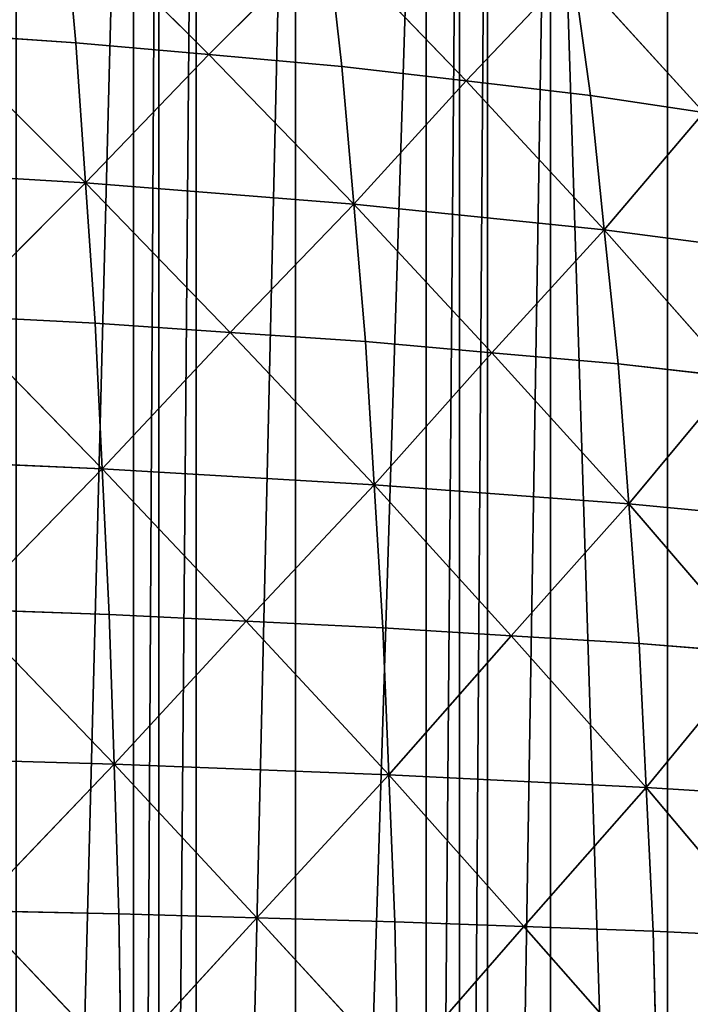
# Model space of a CAD drawing. Extents: x 0 to 4001, y 0 to 4001.
# Drawn here: x 2242 to 2370, y 2070 to 2257 of the extents above; entities that cross this region are included whole.
import ezdxf

# ---------------------------------------------------------------- set-up
doc = ezdxf.new("R2010")
doc.units = 0
doc.header["$LTSCALE"] = 25.4
doc.layers.get('0').update_dxf_attribs({"color": 13, "linetype": 'CONTINUOUS'})

msp = doc.modelspace()

# ---------------------------------------------------------------- linework, layer by layer
at = {"color": 253}
for p, q in [((2278.19, 2250.62, 221.69), (2250.66, 2278.14, 221.7)), ((2252.94, 2252.88, 243.15), (2250.66, 2278.14, 221.7)), ((2278.19, 2250.62, 221.69), (2250.66, 2278.14, 221.7)), ((2252.94, 2252.88, 243.15), (2250.66, 2278.14, 221.7)), ((2300.66, 2273.1, 179.17), (2278.19, 2250.62, 221.69)), ((2300.66, 2273.1, 179.17), (2278.19, 2250.62, 221.69)), ((2327.02, 2245.62, 174.98), (2300.66, 2273.1, 179.17)), ((2303.44, 2248.35, 200.23), (2300.66, 2273.1, 179.17)), ((2327.02, 2245.62, 174.98), (2300.66, 2273.1, 179.17)), ((2303.44, 2248.35, 200.23), (2300.66, 2273.1, 179.17)), ((2327.02, 2245.62, 174.98), (2347.28, 2267, 129.16)), ((2327.02, 2245.62, 174.98), (2347.28, 2267, 129.16)), ((2350.59, 2242.88, 149.72), (2347.28, 2267, 129.16)), ((2372.15, 2239.67, 120.99), (2347.28, 2267, 129.16)), ((2350.59, 2242.88, 149.72), (2347.28, 2267, 129.16)), ((2372.15, 2239.67, 120.99), (2347.28, 2267, 129.16)), ((2226.32, 2254.68, 260.58), (2252.94, 2252.88, 243.15)), ((2226.32, 2254.68, 260.58), (2254.75, 2226.26, 260.58)), ((2226.32, 2254.68, 260.58), (2254.75, 2226.26, 260.58)), ((2226.32, 2254.68, 260.58), (2252.94, 2252.88, 243.15)), ((2254.75, 2226.26, 260.58), (2252.94, 2252.88, 243.15)), ((2252.94, 2252.88, 243.15), (2278.19, 2250.62, 221.69)), ((2254.75, 2226.26, 260.58), (2252.94, 2252.88, 243.15)), ((2252.94, 2252.88, 243.15), (2278.19, 2250.62, 221.69)), ((2254.75, 2226.26, 260.58), (2278.19, 2250.62, 221.69)), ((2254.75, 2226.26, 260.58), (2278.19, 2250.62, 221.69)), ((2278.19, 2250.62, 221.69), (2303.44, 2248.35, 200.23)), ((2278.19, 2250.62, 221.69), (2305.67, 2222.24, 217.37)), ((2278.19, 2250.62, 221.69), (2305.67, 2222.24, 217.37)), ((2278.19, 2250.62, 221.69), (2303.44, 2248.35, 200.23)), ((2327.02, 2245.62, 174.98), (2303.44, 2248.35, 200.23)), ((2303.44, 2248.35, 200.23), (2305.67, 2222.24, 217.37)), ((2303.44, 2248.35, 200.23), (2305.67, 2222.24, 217.37)), ((2327.02, 2245.62, 174.98), (2303.44, 2248.35, 200.23)), ((2305.67, 2222.24, 217.37), (2327.02, 2245.62, 174.98)), ((2305.67, 2222.24, 217.37), (2327.02, 2245.62, 174.98)), ((2327.02, 2245.62, 174.98), (2353.24, 2217.39, 166.49)), ((2350.59, 2242.88, 149.72), (2327.02, 2245.62, 174.98)), ((2350.59, 2242.88, 149.72), (2327.02, 2245.62, 174.98)), ((2327.02, 2245.62, 174.98), (2353.24, 2217.39, 166.49)), ((2350.59, 2242.88, 149.72), (2372.15, 2239.67, 120.99)), ((2353.24, 2217.39, 166.49), (2350.59, 2242.88, 149.72)), ((2350.59, 2242.88, 149.72), (2372.15, 2239.67, 120.99)), ((2353.24, 2217.39, 166.49), (2350.59, 2242.88, 149.72)), ((2353.24, 2217.39, 166.49), (2372.15, 2239.67, 120.99)), ((2353.24, 2217.39, 166.49), (2372.15, 2239.67, 120.99)), ((2254.75, 2226.26, 260.58), (2201.11, 2229.45, 295.65)), ((2254.75, 2226.26, 260.58), (2201.11, 2229.45, 295.65)), ((2254.75, 2226.26, 260.58), (2229.53, 2201.03, 295.65)), ((2254.75, 2226.26, 260.58), (2229.53, 2201.03, 295.65)), ((2305.67, 2222.24, 217.37), (2254.75, 2226.26, 260.58)), ((2305.67, 2222.24, 217.37), (2254.75, 2226.26, 260.58)), ((2282.23, 2197.89, 256.25), (2254.75, 2226.26, 260.58)), ((2282.23, 2197.89, 256.25), (2254.75, 2226.26, 260.58)), ((2256.56, 2199.64, 278), (2254.75, 2226.26, 260.58)), ((2256.56, 2199.64, 278), (2254.75, 2226.26, 260.58)), ((2305.67, 2222.24, 217.37), (2282.23, 2197.89, 256.25)), ((2305.67, 2222.24, 217.37), (2282.23, 2197.89, 256.25)), ((2305.67, 2222.24, 217.37), (2353.24, 2217.39, 166.49)), ((2331.89, 2194.02, 208.89), (2305.67, 2222.24, 217.37)), ((2305.67, 2222.24, 217.37), (2353.24, 2217.39, 166.49)), ((2307.9, 2196.14, 234.5), (2305.67, 2222.24, 217.37)), ((2331.89, 2194.02, 208.89), (2305.67, 2222.24, 217.37)), ((2307.9, 2196.14, 234.5), (2305.67, 2222.24, 217.37)), ((2353.24, 2217.39, 166.49), (2331.89, 2194.02, 208.89)), ((2353.24, 2217.39, 166.49), (2331.89, 2194.02, 208.89)), ((2355.88, 2191.9, 183.27), (2353.24, 2217.39, 166.49)), ((2377.87, 2189.41, 154.08), (2353.24, 2217.39, 166.49)), ((2355.88, 2191.9, 183.27), (2353.24, 2217.39, 166.49)), ((2353.24, 2217.39, 166.49), (2396.79, 2211.69, 108.57)), ((2377.87, 2189.41, 154.08), (2353.24, 2217.39, 166.49)), ((2353.24, 2217.39, 166.49), (2396.79, 2211.69, 108.57)), ((2256.56, 2199.64, 278), (2229.53, 2201.03, 295.65)), ((2229.53, 2201.03, 295.65), (2257.91, 2171.97, 291.23)), ((2229.53, 2201.03, 295.65), (2257.91, 2171.97, 291.23)), ((2256.56, 2199.64, 278), (2229.53, 2201.03, 295.65)), ((2282.23, 2197.89, 256.25), (2256.56, 2199.64, 278)), ((2282.23, 2197.89, 256.25), (2256.56, 2199.64, 278)), ((2257.91, 2171.97, 291.23), (2256.56, 2199.64, 278)), ((2257.91, 2171.97, 291.23), (2256.56, 2199.64, 278)), ((2257.91, 2171.97, 291.23), (2282.23, 2197.89, 256.25)), ((2257.91, 2171.97, 291.23), (2282.23, 2197.89, 256.25)), ((2282.23, 2197.89, 256.25), (2307.9, 2196.14, 234.5)), ((2282.23, 2197.89, 256.25), (2309.56, 2168.97, 247.53)), ((2282.23, 2197.89, 256.25), (2307.9, 2196.14, 234.5)), ((2282.23, 2197.89, 256.25), (2309.56, 2168.97, 247.53)), ((2307.9, 2196.14, 234.5), (2331.89, 2194.02, 208.89)), ((2309.56, 2168.97, 247.53), (2307.9, 2196.14, 234.5)), ((2307.9, 2196.14, 234.5), (2331.89, 2194.02, 208.89)), ((2309.56, 2168.97, 247.53), (2307.9, 2196.14, 234.5)), ((2309.56, 2168.97, 247.53), (2331.89, 2194.02, 208.89)), ((2309.56, 2168.97, 247.53), (2331.89, 2194.02, 208.89)), ((2331.89, 2194.02, 208.89), (2355.88, 2191.9, 183.27)), ((2331.89, 2194.02, 208.89), (2357.87, 2165.35, 196.03)), ((2331.89, 2194.02, 208.89), (2355.88, 2191.9, 183.27)), ((2331.89, 2194.02, 208.89), (2357.87, 2165.35, 196.03)), ((2377.87, 2189.41, 154.08), (2355.88, 2191.9, 183.27)), ((2377.87, 2189.41, 154.08), (2355.88, 2191.9, 183.27)), ((2357.87, 2165.35, 196.03), (2355.88, 2191.9, 183.27)), ((2357.87, 2165.35, 196.03), (2355.88, 2191.9, 183.27)), ((2357.87, 2165.35, 196.03), (2377.87, 2189.41, 154.08)), ((2357.87, 2165.35, 196.03), (2377.87, 2189.41, 154.08)), ((2257.91, 2171.97, 291.23), (2203.56, 2174.35, 326.67)), ((2257.91, 2171.97, 291.23), (2203.56, 2174.35, 326.67)), ((2257.91, 2171.97, 291.23), (2231.94, 2145.29, 322.25)), ((2257.91, 2171.97, 291.23), (2231.94, 2145.29, 322.25)), ((2285.25, 2143.05, 282.5), (2257.91, 2171.97, 291.23)), ((2259.27, 2144.3, 304.45), (2257.91, 2171.97, 291.23)), ((2257.91, 2171.97, 291.23), (2309.56, 2168.97, 247.53)), ((2257.91, 2171.97, 291.23), (2309.56, 2168.97, 247.53)), ((2285.25, 2143.05, 282.5), (2257.91, 2171.97, 291.23)), ((2259.27, 2144.3, 304.45), (2257.91, 2171.97, 291.23)), ((2309.56, 2168.97, 247.53), (2285.25, 2143.05, 282.5)), ((2309.56, 2168.97, 247.53), (2285.25, 2143.05, 282.5)), ((2357.87, 2165.35, 196.03), (2309.56, 2168.97, 247.53)), ((2335.55, 2140.3, 234.68), (2309.56, 2168.97, 247.53)), ((2357.87, 2165.35, 196.03), (2309.56, 2168.97, 247.53)), ((2311.23, 2141.81, 260.55), (2309.56, 2168.97, 247.53)), ((2335.55, 2140.3, 234.68), (2309.56, 2168.97, 247.53)), ((2311.23, 2141.81, 260.55), (2309.56, 2168.97, 247.53)), ((2357.87, 2165.35, 196.03), (2335.55, 2140.3, 234.68)), ((2357.87, 2165.35, 196.03), (2335.55, 2140.3, 234.68)), ((2359.86, 2138.8, 208.8), (2357.87, 2165.35, 196.03)), ((2382.19, 2137.03, 179.32), (2357.87, 2165.35, 196.03)), ((2359.86, 2138.8, 208.8), (2357.87, 2165.35, 196.03)), ((2357.87, 2165.35, 196.03), (2402.19, 2161.1, 137.36)), ((2357.87, 2165.35, 196.03), (2402.19, 2161.1, 137.36)), ((2382.19, 2137.03, 179.32), (2357.87, 2165.35, 196.03)), ((2231.94, 2145.29, 322.25), (2260.17, 2115.88, 313.34)), ((2259.27, 2144.3, 304.45), (2231.94, 2145.29, 322.25)), ((2231.94, 2145.29, 322.25), (2260.17, 2115.88, 313.34)), ((2259.27, 2144.3, 304.45), (2231.94, 2145.29, 322.25)), ((2259.27, 2144.3, 304.45), (2285.25, 2143.05, 282.5)), ((2260.17, 2115.88, 313.34), (2259.27, 2144.3, 304.45)), ((2259.27, 2144.3, 304.45), (2285.25, 2143.05, 282.5)), ((2260.17, 2115.88, 313.34), (2259.27, 2144.3, 304.45)), ((2260.17, 2115.88, 313.34), (2285.25, 2143.05, 282.5)), ((2260.17, 2115.88, 313.34), (2285.25, 2143.05, 282.5)), ((2285.25, 2143.05, 282.5), (2311.23, 2141.81, 260.55)), ((2285.25, 2143.05, 282.5), (2311.23, 2141.81, 260.55)), ((2285.25, 2143.05, 282.5), (2312.35, 2113.89, 269.31)), ((2285.25, 2143.05, 282.5), (2312.35, 2113.89, 269.31)), ((2312.35, 2113.89, 269.31), (2311.23, 2141.81, 260.55)), ((2335.55, 2140.3, 234.68), (2311.23, 2141.81, 260.55)), ((2312.35, 2113.89, 269.31), (2311.23, 2141.81, 260.55)), ((2335.55, 2140.3, 234.68), (2311.23, 2141.81, 260.55)), ((2312.35, 2113.89, 269.31), (2335.55, 2140.3, 234.68)), ((2312.35, 2113.89, 269.31), (2335.55, 2140.3, 234.68)), ((2335.55, 2140.3, 234.68), (2359.86, 2138.8, 208.8)), ((2335.55, 2140.3, 234.68), (2359.86, 2138.8, 208.8)), ((2335.55, 2140.3, 234.68), (2361.19, 2111.49, 217.4)), ((2335.55, 2140.3, 234.68), (2361.19, 2111.49, 217.4)), ((2361.19, 2111.49, 217.4), (2359.86, 2138.8, 208.8)), ((2359.86, 2138.8, 208.8), (2382.19, 2137.03, 179.32)), ((2359.86, 2138.8, 208.8), (2382.19, 2137.03, 179.32)), ((2361.19, 2111.49, 217.4), (2359.86, 2138.8, 208.8)), ((2361.19, 2111.49, 217.4), (2382.19, 2137.03, 179.32)), ((2361.19, 2111.49, 217.4), (2382.19, 2137.03, 179.32)), ((2260.17, 2115.88, 313.34), (2205.3, 2117.46, 349.04)), ((2260.17, 2115.88, 313.34), (2205.3, 2117.46, 349.04)), ((2260.17, 2115.88, 313.34), (2233.54, 2088.06, 340.13)), ((2260.17, 2115.88, 313.34), (2233.54, 2088.06, 340.13)), ((2287.27, 2086.72, 300.15), (2260.17, 2115.88, 313.34)), ((2261.08, 2087.47, 322.23), (2260.17, 2115.88, 313.34)), ((2260.17, 2115.88, 313.34), (2312.35, 2113.89, 269.31)), ((2260.17, 2115.88, 313.34), (2312.35, 2113.89, 269.31)), ((2287.27, 2086.72, 300.15), (2260.17, 2115.88, 313.34)), ((2261.08, 2087.47, 322.23), (2260.17, 2115.88, 313.34)), ((2312.35, 2113.89, 269.31), (2287.27, 2086.72, 300.15)), ((2312.35, 2113.89, 269.31), (2287.27, 2086.72, 300.15)), ((2312.35, 2113.89, 269.31), (2361.19, 2111.49, 217.4)), ((2337.99, 2085.08, 252.04), (2312.35, 2113.89, 269.31)), ((2312.35, 2113.89, 269.31), (2361.19, 2111.49, 217.4)), ((2313.46, 2085.97, 278.07), (2312.35, 2113.89, 269.31)), ((2337.99, 2085.08, 252.04), (2312.35, 2113.89, 269.31)), ((2313.46, 2085.97, 278.07), (2312.35, 2113.89, 269.31)), ((2361.19, 2111.49, 217.4), (2337.99, 2085.08, 252.04)), ((2361.19, 2111.49, 217.4), (2337.99, 2085.08, 252.04)), ((2362.52, 2084.18, 226), (2361.19, 2111.49, 217.4)), ((2385.07, 2083.12, 196.3), (2361.19, 2111.49, 217.4)), ((2362.52, 2084.18, 226), (2361.19, 2111.49, 217.4)), ((2361.19, 2111.49, 217.4), (2406.07, 2108.66, 158.22)), ((2361.19, 2111.49, 217.4), (2406.07, 2108.66, 158.22)), ((2385.07, 2083.12, 196.3), (2361.19, 2111.49, 217.4)), ((2261.08, 2087.47, 322.23), (2233.54, 2088.06, 340.13)), ((2261.08, 2087.47, 322.23), (2233.54, 2088.06, 340.13)), ((2233.54, 2088.06, 340.13), (2261.53, 2058.6, 326.71)), ((2233.54, 2088.06, 340.13), (2261.53, 2058.6, 326.71)), ((2261.08, 2087.47, 322.23), (2287.27, 2086.72, 300.15)), ((2261.08, 2087.47, 322.23), (2287.27, 2086.72, 300.15)), ((2261.53, 2058.6, 326.71), (2261.08, 2087.47, 322.23)), ((2261.53, 2058.6, 326.71), (2261.08, 2087.47, 322.23)), ((2261.53, 2058.6, 326.71), (2287.27, 2086.72, 300.15)), ((2261.53, 2058.6, 326.71), (2287.27, 2086.72, 300.15)), ((2313.46, 2085.97, 278.07), (2287.27, 2086.72, 300.15)), ((2287.27, 2086.72, 300.15), (2314.02, 2057.61, 282.49)), ((2313.46, 2085.97, 278.07), (2287.27, 2086.72, 300.15)), ((2287.27, 2086.72, 300.15), (2314.02, 2057.61, 282.49)), ((2337.99, 2085.08, 252.04), (2313.46, 2085.97, 278.07)), ((2313.46, 2085.97, 278.07), (2314.02, 2057.61, 282.49)), ((2313.46, 2085.97, 278.07), (2314.02, 2057.61, 282.49)), ((2337.99, 2085.08, 252.04), (2313.46, 2085.97, 278.07)), ((2314.02, 2057.61, 282.49), (2337.99, 2085.08, 252.04)), ((2314.02, 2057.61, 282.49), (2337.99, 2085.08, 252.04)), ((2362.52, 2084.18, 226), (2337.99, 2085.08, 252.04)), ((2337.99, 2085.08, 252.04), (2363.2, 2056.41, 230.33)), ((2362.52, 2084.18, 226), (2337.99, 2085.08, 252.04)), ((2337.99, 2085.08, 252.04), (2363.2, 2056.41, 230.33)), ((2385.07, 2083.12, 196.3), (2362.52, 2084.18, 226)), ((2385.07, 2083.12, 196.3), (2362.52, 2084.18, 226)), ((2363.2, 2056.41, 230.33), (2362.52, 2084.18, 226)), ((2363.2, 2056.41, 230.33), (2362.52, 2084.18, 226))]:
    msp.add_line(p, q, dxfattribs=at)

# ---------------------------------------------------------------- meshes
at = {"color": 0}
mesh = msp.add_polyface(dxfattribs=at)
corners = [(1501.53, 2025.74), (1501.53, 1975.74), (1500.74, 2000.74), (1501.73, 2032.14), (1501.73, 1969.35), (1504.68, 2063.41), (1504.68, 1938.07), (1506.64, 2075.74), (1506.64, 1925.74), (1509.6, 2094.43), (1509.6, 1907.05), (1516.45, 2125.09), (1516.45, 1876.4), (1516.64, 2125.74), (1516.64, 1875.74), (1525.21, 2155.25), (1525.21, 1846.23), (1525.74, 2156.72), (1525.74, 1844.76), (1532.59, 2175.74), (1532.59, 1825.74), (1535.85, 2184.8), (1535.85, 1816.68), (1548.33, 2213.63), (1548.33, 1787.85), (1554.5, 2225.74), (1554.5, 1775.74), (1562.59, 2241.62), (1562.59, 1759.86), (1575.74, 2263.86), (1575.74, 1737.62), (1578.58, 2268.65), (1578.58, 1732.83), (1583.39, 2275.74), (1583.39, 1725.74), (1596.23, 2294.63), (1596.23, 1706.85), (1615.48, 2319.45), (1615.48, 1682.03), (1621.03, 2325.74), (1621.03, 1675.74), (1625.74, 2331.09), (1625.74, 1670.39), (1636.26, 2343.01), (1636.26, 1658.47), (1658.47, 2365.22), (1658.47, 1636.26), (1670.39, 2375.74), (1670.39, 1625.74), (1675.74, 2380.45), (1675.74, 1621.03), (1682.03, 2386), (1682.03, 1615.48), (1706.85, 2405.25), (1706.85, 1596.23), (1725.74, 2418.09), (1725.74, 1583.39), (1732.83, 2422.9), (1732.83, 1578.58), (1737.62, 2425.74), (1737.62, 1575.74), (1759.86, 2438.89), (1759.86, 1562.59), (1775.74, 2446.98), (1775.74, 1554.5), (1787.85, 2453.15), (1787.85, 1548.33), (1816.68, 2465.63), (1816.68, 1535.85), (1825.74, 2468.89), (1825.74, 1532.59), (1844.76, 2475.74), (1844.76, 1525.74), (1846.23, 2476.27), (1846.23, 1525.21), (1875.74, 2484.84), (1875.74, 1516.64), (1876.4, 2485.03), (1876.4, 1516.45), (1907.05, 2491.88), (1907.05, 1509.6), (1919.33, 2493.83), (1925.74, 1506.64), (1925.74, 2494.84), (1938.07, 2496.8), (1938.07, 1504.68), (1969.35, 2499.75), (1969.35, 1501.73), (1975.74, 2499.95), (1975.74, 1501.53), (2000.74, 2500.74), (2000.74, 1500.74), (2025.74, 2499.95), (2025.74, 1501.53), (2032.14, 2499.75), (2032.14, 1501.73), (2063.41, 1504.68), (2063.41, 2496.8), (2075.74, 2494.84), (2075.74, 1506.64), (2094.43, 2491.88), (2094.43, 1509.6), (2125.09, 2485.03), (2125.09, 1516.45), (2125.74, 2484.84), (2125.74, 1516.64), (2155.25, 2476.27), (2155.25, 1525.21), (2156.72, 2475.74), (2156.72, 1525.74), (2175.74, 2468.89), (2175.74, 1532.59), (2184.8, 2465.63), (2184.8, 1535.85), (2213.63, 2453.15), (2213.63, 1548.33), (2225.74, 2446.98), (2225.74, 1554.5), (2241.62, 2438.89), (2241.62, 1562.59), (2263.86, 2425.74), (2263.86, 1575.74), (2268.65, 2422.9), (2268.65, 1578.58), (2275.74, 2418.09), (2275.74, 1583.39), (2294.63, 2405.25), (2294.63, 1596.23), (2319.45, 2386), (2319.45, 1615.48), (2325.74, 2380.45), (2325.74, 1621.03), (2331.09, 2375.74), (2331.09, 1625.74), (2343.01, 2365.22), (2343.01, 1636.26), (2365.22, 1658.47), (2365.22, 2343.01), (2375.74, 2331.09), (2375.74, 1670.39), (2380.45, 2325.74), (2380.45, 1675.74), (2386, 2319.45), (2386, 1682.03), (2405.25, 2294.63), (2405.25, 1706.85), (2418.09, 2275.74), (2418.09, 1725.74), (2422.9, 2268.65), (2422.9, 1732.83), (2425.74, 2263.86), (2425.74, 1737.62), (2438.89, 2241.62), (2438.89, 1759.86), (2446.98, 2225.74), (2446.98, 1775.74), (2453.15, 2213.63), (2453.15, 1787.85), (2465.63, 2184.8), (2465.63, 1816.68), (2468.89, 2175.74), (2468.89, 1825.74), (2475.74, 2156.72), (2475.74, 1844.76), (2476.27, 2155.25), (2476.27, 1846.23), (2484.84, 2125.74), (2484.84, 1875.74), (2485.03, 2125.09), (2485.03, 1876.4), (2491.88, 2094.43), (2491.88, 1907.05), (2494.84, 2075.74), (2494.84, 1925.74), (2496.8, 2063.41), (2496.8, 1938.07), (2499.75, 2032.14), (2499.75, 1969.35), (2499.95, 2025.74), (2499.95, 1975.74), (2500.74, 2000.74)]
mesh.append_faces([[corners[k] for k in face] for face in [(0, 1, 2), (179, 178, 180)]], dxfattribs={"vtx0": -1, "color": 0})
mesh.append_faces([[corners[k] for k in face] for face in [(1, 3, 4), (4, 5, 6), (6, 7, 8), (8, 9, 10), (10, 11, 12), (12, 13, 14), (14, 15, 16), (16, 17, 18), (18, 19, 20), (20, 21, 22), (22, 23, 24), (24, 25, 26), (26, 27, 28), (28, 29, 30), (30, 31, 32), (32, 33, 34), (34, 35, 36), (36, 37, 38), (38, 39, 40), (40, 41, 42), (42, 43, 44), (44, 45, 46), (46, 47, 48), (48, 49, 50), (50, 51, 52), (52, 53, 54), (54, 55, 56), (56, 57, 58), (58, 59, 60), (60, 61, 62), (62, 63, 64), (64, 65, 66), (66, 67, 68), (68, 69, 70), (70, 71, 72), (72, 73, 74), (74, 75, 76), (76, 77, 78), (78, 79, 80), (80, 81, 82), (82, 84, 85), (85, 86, 87), (87, 88, 89), (89, 90, 91), (91, 92, 93), (93, 94, 95), (95, 94, 96), (96, 98, 99), (99, 100, 101), (101, 102, 103), (103, 104, 105), (105, 106, 107), (107, 108, 109), (109, 110, 111), (111, 112, 113), (113, 114, 115), (115, 116, 117), (117, 118, 119), (119, 120, 121), (121, 122, 123), (123, 124, 125), (125, 126, 127), (127, 128, 129), (129, 130, 131), (131, 132, 133), (133, 134, 135), (135, 134, 136), (136, 138, 139), (139, 140, 141), (141, 142, 143), (143, 144, 145), (145, 146, 147), (147, 148, 149), (149, 150, 151), (151, 152, 153), (153, 154, 155), (155, 156, 157), (157, 158, 159), (159, 160, 161), (161, 162, 163), (163, 164, 165), (165, 166, 167), (167, 168, 169), (169, 170, 171), (171, 172, 173), (173, 174, 175), (175, 176, 177), (177, 178, 179)]], dxfattribs={"vtx0": -1, "vtx1": -1, "color": 0})
mesh.append_faces([[corners[k] for k in face] for face in [(1, 0, 3), (4, 3, 5), (6, 5, 7), (8, 7, 9), (10, 9, 11), (12, 11, 13), (14, 13, 15), (16, 15, 17), (18, 17, 19), (20, 19, 21), (22, 21, 23), (24, 23, 25), (26, 25, 27), (28, 27, 29), (30, 29, 31), (32, 31, 33), (34, 33, 35), (36, 35, 37), (38, 37, 39), (40, 39, 41), (42, 41, 43), (44, 43, 45), (46, 45, 47), (48, 47, 49), (50, 49, 51), (52, 51, 53), (54, 53, 55), (56, 55, 57), (58, 57, 59), (60, 59, 61), (62, 61, 63), (64, 63, 65), (66, 65, 67), (68, 67, 69), (70, 69, 71), (72, 71, 73), (74, 73, 75), (76, 75, 77), (78, 77, 79), (80, 79, 81), (82, 81, 83), (82, 83, 84), (85, 84, 86), (87, 86, 88), (89, 88, 90), (91, 90, 92), (93, 92, 94), (96, 94, 97), (96, 97, 98), (99, 98, 100), (101, 100, 102), (103, 102, 104), (105, 104, 106), (107, 106, 108), (109, 108, 110), (111, 110, 112), (113, 112, 114), (115, 114, 116), (117, 116, 118), (119, 118, 120), (121, 120, 122), (123, 122, 124), (125, 124, 126), (127, 126, 128), (129, 128, 130), (131, 130, 132), (133, 132, 134), (136, 134, 137), (136, 137, 138), (139, 138, 140), (141, 140, 142), (143, 142, 144), (145, 144, 146), (147, 146, 148), (149, 148, 150), (151, 150, 152), (153, 152, 154), (155, 154, 156), (157, 156, 158), (159, 158, 160), (161, 160, 162), (163, 162, 164), (165, 164, 166), (167, 166, 168), (169, 168, 170), (171, 170, 172), (173, 172, 174), (175, 174, 176), (177, 176, 178)]], dxfattribs={"vtx0": -1, "vtx2": -1, "color": 0})
at = {"color": 253}
mesh = msp.add_polyface(dxfattribs=at)
corners = [(2250.66, 2278.14, 221.7), (2222.29, 2305.62, 217.39), (2226.32, 2254.68, 260.58)]
mesh.append_faces([[corners[k] for k in face] for face in [(0, 1, 2)]], dxfattribs={"color": 253})
mesh = msp.add_polyface(dxfattribs=at)
corners = [(2252.94, 2252.88, 243.15), (2250.66, 2278.14, 221.7), (2226.32, 2254.68, 260.58)]
mesh.append_faces([[corners[k] for k in face] for face in [(0, 1, 2)]], dxfattribs={"color": 253})
mesh = msp.add_polyface(dxfattribs=at)
corners = [(2278.19, 2250.62, 221.69), (2250.66, 2278.14, 221.7), (2252.94, 2252.88, 243.15)]
mesh.append_faces([[corners[k] for k in face] for face in [(0, 1, 2)]], dxfattribs={"color": 253})
mesh = msp.add_polyface(dxfattribs=at)
corners = [(2300.66, 2273.1, 179.17), (2250.66, 2278.14, 221.7), (2278.19, 2250.62, 221.69)]
mesh.append_faces([[corners[k] for k in face] for face in [(0, 1, 2)]], dxfattribs={"color": 253})
mesh = msp.add_polyface(dxfattribs=at)
corners = [(2303.44, 2248.35, 200.23), (2300.66, 2273.1, 179.17), (2278.19, 2250.62, 221.69)]
mesh.append_faces([[corners[k] for k in face] for face in [(0, 1, 2)]], dxfattribs={"color": 253})
mesh = msp.add_polyface(dxfattribs=at)
corners = [(2300.66, 2273.1, 179.17), (2327.02, 2245.62, 174.98), (2347.28, 2267, 129.16)]
mesh.append_faces([[corners[k] for k in face] for face in [(0, 1, 2)]], dxfattribs={"color": 253})
mesh = msp.add_polyface(dxfattribs=at)
corners = [(2300.66, 2273.1, 179.17), (2303.44, 2248.35, 200.23), (2327.02, 2245.62, 174.98)]
mesh.append_faces([[corners[k] for k in face] for face in [(0, 1, 2)]], dxfattribs={"color": 253})
mesh = msp.add_polyface(dxfattribs=at)
corners = [(2347.28, 2267, 129.16), (2327.02, 2245.62, 174.98), (2350.59, 2242.88, 149.72)]
mesh.append_faces([[corners[k] for k in face] for face in [(0, 1, 2)]], dxfattribs={"color": 253})
mesh = msp.add_polyface(dxfattribs=at)
corners = [(2347.28, 2267, 129.16), (2350.59, 2242.88, 149.72), (2372.15, 2239.67, 120.99)]
mesh.append_faces([[corners[k] for k in face] for face in [(0, 1, 2)]], dxfattribs={"color": 253})
mesh = msp.add_polyface(dxfattribs=at)
corners = [(2347.28, 2267, 129.16), (2372.15, 2239.67, 120.99), (2389.87, 2259.84, 72.25)]
mesh.append_faces([[corners[k] for k in face] for face in [(0, 1, 2)]], dxfattribs={"color": 253})
mesh = msp.add_polyface(dxfattribs=at)
corners = [(2254.75, 2226.26, 260.58), (2226.32, 2254.68, 260.58), (2201.11, 2229.45, 295.65)]
mesh.append_faces([[corners[k] for k in face] for face in [(0, 1, 2)]], dxfattribs={"color": 253})
mesh = msp.add_polyface(dxfattribs=at)
corners = [(2254.75, 2226.26, 260.58), (2252.94, 2252.88, 243.15), (2226.32, 2254.68, 260.58)]
mesh.append_faces([[corners[k] for k in face] for face in [(0, 1, 2)]], dxfattribs={"color": 253})
mesh = msp.add_polyface(dxfattribs=at)
corners = [(2278.19, 2250.62, 221.69), (2252.94, 2252.88, 243.15), (2254.75, 2226.26, 260.58)]
mesh.append_faces([[corners[k] for k in face] for face in [(0, 1, 2)]], dxfattribs={"color": 253})
mesh = msp.add_polyface(dxfattribs=at)
corners = [(2305.67, 2222.24, 217.37), (2278.19, 2250.62, 221.69), (2254.75, 2226.26, 260.58)]
mesh.append_faces([[corners[k] for k in face] for face in [(0, 1, 2)]], dxfattribs={"color": 253})
mesh = msp.add_polyface(dxfattribs=at)
corners = [(2305.67, 2222.24, 217.37), (2303.44, 2248.35, 200.23), (2278.19, 2250.62, 221.69)]
mesh.append_faces([[corners[k] for k in face] for face in [(0, 1, 2)]], dxfattribs={"color": 253})
mesh = msp.add_polyface(dxfattribs=at)
corners = [(2303.44, 2248.35, 200.23), (2305.67, 2222.24, 217.37), (2327.02, 2245.62, 174.98)]
mesh.append_faces([[corners[k] for k in face] for face in [(0, 1, 2)]], dxfattribs={"color": 253})
mesh = msp.add_polyface(dxfattribs=at)
corners = [(2327.02, 2245.62, 174.98), (2305.67, 2222.24, 217.37), (2353.24, 2217.39, 166.49)]
mesh.append_faces([[corners[k] for k in face] for face in [(0, 1, 2)]], dxfattribs={"color": 253})
mesh = msp.add_polyface(dxfattribs=at)
corners = [(2327.02, 2245.62, 174.98), (2353.24, 2217.39, 166.49), (2350.59, 2242.88, 149.72)]
mesh.append_faces([[corners[k] for k in face] for face in [(0, 1, 2)]], dxfattribs={"color": 253})
mesh = msp.add_polyface(dxfattribs=at)
corners = [(2350.59, 2242.88, 149.72), (2353.24, 2217.39, 166.49), (2372.15, 2239.67, 120.99)]
mesh.append_faces([[corners[k] for k in face] for face in [(0, 1, 2)]], dxfattribs={"color": 253})
mesh = msp.add_polyface(dxfattribs=at)
corners = [(2372.15, 2239.67, 120.99), (2353.24, 2217.39, 166.49), (2396.79, 2211.69, 108.57)]
mesh.append_faces([[corners[k] for k in face] for face in [(0, 1, 2)]], dxfattribs={"color": 253})
mesh = msp.add_polyface(dxfattribs=at)
corners = [(2254.75, 2226.26, 260.58), (2201.11, 2229.45, 295.65), (2229.53, 2201.03, 295.65)]
mesh.append_faces([[corners[k] for k in face] for face in [(0, 1, 2)]], dxfattribs={"color": 253})
mesh = msp.add_polyface(dxfattribs=at)
corners = [(2256.56, 2199.64, 278), (2254.75, 2226.26, 260.58), (2229.53, 2201.03, 295.65)]
mesh.append_faces([[corners[k] for k in face] for face in [(0, 1, 2)]], dxfattribs={"color": 253})
mesh = msp.add_polyface(dxfattribs=at)
corners = [(2305.67, 2222.24, 217.37), (2254.75, 2226.26, 260.58), (2282.23, 2197.89, 256.25)]
mesh.append_faces([[corners[k] for k in face] for face in [(0, 1, 2)]], dxfattribs={"color": 253})
mesh = msp.add_polyface(dxfattribs=at)
corners = [(2282.23, 2197.89, 256.25), (2254.75, 2226.26, 260.58), (2256.56, 2199.64, 278)]
mesh.append_faces([[corners[k] for k in face] for face in [(0, 1, 2)]], dxfattribs={"color": 253})
mesh = msp.add_polyface(dxfattribs=at)
corners = [(2307.9, 2196.14, 234.5), (2305.67, 2222.24, 217.37), (2282.23, 2197.89, 256.25)]
mesh.append_faces([[corners[k] for k in face] for face in [(0, 1, 2)]], dxfattribs={"color": 253})
mesh = msp.add_polyface(dxfattribs=at)
corners = [(2305.67, 2222.24, 217.37), (2331.89, 2194.02, 208.89), (2353.24, 2217.39, 166.49)]
mesh.append_faces([[corners[k] for k in face] for face in [(0, 1, 2)]], dxfattribs={"color": 253})
mesh = msp.add_polyface(dxfattribs=at)
corners = [(2305.67, 2222.24, 217.37), (2307.9, 2196.14, 234.5), (2331.89, 2194.02, 208.89)]
mesh.append_faces([[corners[k] for k in face] for face in [(0, 1, 2)]], dxfattribs={"color": 253})
mesh = msp.add_polyface(dxfattribs=at)
corners = [(2353.24, 2217.39, 166.49), (2331.89, 2194.02, 208.89), (2355.88, 2191.9, 183.27)]
mesh.append_faces([[corners[k] for k in face] for face in [(0, 1, 2)]], dxfattribs={"color": 253})
mesh = msp.add_polyface(dxfattribs=at)
corners = [(2353.24, 2217.39, 166.49), (2355.88, 2191.9, 183.27), (2377.87, 2189.41, 154.08)]
mesh.append_faces([[corners[k] for k in face] for face in [(0, 1, 2)]], dxfattribs={"color": 253})
mesh = msp.add_polyface(dxfattribs=at)
corners = [(2353.24, 2217.39, 166.49), (2377.87, 2189.41, 154.08), (2396.79, 2211.69, 108.57)]
mesh.append_faces([[corners[k] for k in face] for face in [(0, 1, 2)]], dxfattribs={"color": 253})
mesh = msp.add_polyface(dxfattribs=at)
corners = [(2257.91, 2171.97, 291.23), (2229.53, 2201.03, 295.65), (2203.56, 2174.35, 326.67)]
mesh.append_faces([[corners[k] for k in face] for face in [(0, 1, 2)]], dxfattribs={"color": 253})
mesh = msp.add_polyface(dxfattribs=at)
corners = [(2257.91, 2171.97, 291.23), (2256.56, 2199.64, 278), (2229.53, 2201.03, 295.65)]
mesh.append_faces([[corners[k] for k in face] for face in [(0, 1, 2)]], dxfattribs={"color": 253})
mesh = msp.add_polyface(dxfattribs=at)
corners = [(2282.23, 2197.89, 256.25), (2256.56, 2199.64, 278), (2257.91, 2171.97, 291.23)]
mesh.append_faces([[corners[k] for k in face] for face in [(0, 1, 2)]], dxfattribs={"color": 253})
mesh = msp.add_polyface(dxfattribs=at)
corners = [(2309.56, 2168.97, 247.53), (2282.23, 2197.89, 256.25), (2257.91, 2171.97, 291.23)]
mesh.append_faces([[corners[k] for k in face] for face in [(0, 1, 2)]], dxfattribs={"color": 253})
mesh = msp.add_polyface(dxfattribs=at)
corners = [(2309.56, 2168.97, 247.53), (2307.9, 2196.14, 234.5), (2282.23, 2197.89, 256.25)]
mesh.append_faces([[corners[k] for k in face] for face in [(0, 1, 2)]], dxfattribs={"color": 253})
mesh = msp.add_polyface(dxfattribs=at)
corners = [(2307.9, 2196.14, 234.5), (2309.56, 2168.97, 247.53), (2331.89, 2194.02, 208.89)]
mesh.append_faces([[corners[k] for k in face] for face in [(0, 1, 2)]], dxfattribs={"color": 253})
mesh = msp.add_polyface(dxfattribs=at)
corners = [(2331.89, 2194.02, 208.89), (2309.56, 2168.97, 247.53), (2357.87, 2165.35, 196.03)]
mesh.append_faces([[corners[k] for k in face] for face in [(0, 1, 2)]], dxfattribs={"color": 253})
mesh = msp.add_polyface(dxfattribs=at)
corners = [(2331.89, 2194.02, 208.89), (2357.87, 2165.35, 196.03), (2355.88, 2191.9, 183.27)]
mesh.append_faces([[corners[k] for k in face] for face in [(0, 1, 2)]], dxfattribs={"color": 253})
mesh = msp.add_polyface(dxfattribs=at)
corners = [(2355.88, 2191.9, 183.27), (2357.87, 2165.35, 196.03), (2377.87, 2189.41, 154.08)]
mesh.append_faces([[corners[k] for k in face] for face in [(0, 1, 2)]], dxfattribs={"color": 253})
mesh = msp.add_polyface(dxfattribs=at)
corners = [(2377.87, 2189.41, 154.08), (2357.87, 2165.35, 196.03), (2402.19, 2161.1, 137.36)]
mesh.append_faces([[corners[k] for k in face] for face in [(0, 1, 2)]], dxfattribs={"color": 253})
mesh = msp.add_polyface(dxfattribs=at)
corners = [(2257.91, 2171.97, 291.23), (2203.56, 2174.35, 326.67), (2231.94, 2145.29, 322.25)]
mesh.append_faces([[corners[k] for k in face] for face in [(0, 1, 2)]], dxfattribs={"color": 253})
mesh = msp.add_polyface(dxfattribs=at)
corners = [(2259.27, 2144.3, 304.45), (2257.91, 2171.97, 291.23), (2231.94, 2145.29, 322.25)]
mesh.append_faces([[corners[k] for k in face] for face in [(0, 1, 2)]], dxfattribs={"color": 253})
mesh = msp.add_polyface(dxfattribs=at)
corners = [(2285.25, 2143.05, 282.5), (2257.91, 2171.97, 291.23), (2259.27, 2144.3, 304.45)]
mesh.append_faces([[corners[k] for k in face] for face in [(0, 1, 2)]], dxfattribs={"color": 253})
mesh = msp.add_polyface(dxfattribs=at)
corners = [(2309.56, 2168.97, 247.53), (2257.91, 2171.97, 291.23), (2285.25, 2143.05, 282.5)]
mesh.append_faces([[corners[k] for k in face] for face in [(0, 1, 2)]], dxfattribs={"color": 253})
mesh = msp.add_polyface(dxfattribs=at)
corners = [(2311.23, 2141.81, 260.55), (2309.56, 2168.97, 247.53), (2285.25, 2143.05, 282.5)]
mesh.append_faces([[corners[k] for k in face] for face in [(0, 1, 2)]], dxfattribs={"color": 253})
mesh = msp.add_polyface(dxfattribs=at)
corners = [(2309.56, 2168.97, 247.53), (2335.55, 2140.3, 234.68), (2357.87, 2165.35, 196.03)]
mesh.append_faces([[corners[k] for k in face] for face in [(0, 1, 2)]], dxfattribs={"color": 253})
mesh = msp.add_polyface(dxfattribs=at)
corners = [(2309.56, 2168.97, 247.53), (2311.23, 2141.81, 260.55), (2335.55, 2140.3, 234.68)]
mesh.append_faces([[corners[k] for k in face] for face in [(0, 1, 2)]], dxfattribs={"color": 253})
mesh = msp.add_polyface(dxfattribs=at)
corners = [(2357.87, 2165.35, 196.03), (2335.55, 2140.3, 234.68), (2359.86, 2138.8, 208.8)]
mesh.append_faces([[corners[k] for k in face] for face in [(0, 1, 2)]], dxfattribs={"color": 253})
mesh = msp.add_polyface(dxfattribs=at)
corners = [(2357.87, 2165.35, 196.03), (2359.86, 2138.8, 208.8), (2382.19, 2137.03, 179.32)]
mesh.append_faces([[corners[k] for k in face] for face in [(0, 1, 2)]], dxfattribs={"color": 253})
mesh = msp.add_polyface(dxfattribs=at)
corners = [(2357.87, 2165.35, 196.03), (2382.19, 2137.03, 179.32), (2402.19, 2161.1, 137.36)]
mesh.append_faces([[corners[k] for k in face] for face in [(0, 1, 2)]], dxfattribs={"color": 253})
mesh = msp.add_polyface(dxfattribs=at)
corners = [(2260.17, 2115.88, 313.34), (2231.94, 2145.29, 322.25), (2205.3, 2117.46, 349.04)]
mesh.append_faces([[corners[k] for k in face] for face in [(0, 1, 2)]], dxfattribs={"color": 253})
mesh = msp.add_polyface(dxfattribs=at)
corners = [(2260.17, 2115.88, 313.34), (2259.27, 2144.3, 304.45), (2231.94, 2145.29, 322.25)]
mesh.append_faces([[corners[k] for k in face] for face in [(0, 1, 2)]], dxfattribs={"color": 253})
mesh = msp.add_polyface(dxfattribs=at)
corners = [(2285.25, 2143.05, 282.5), (2259.27, 2144.3, 304.45), (2260.17, 2115.88, 313.34)]
mesh.append_faces([[corners[k] for k in face] for face in [(0, 1, 2)]], dxfattribs={"color": 253})
mesh = msp.add_polyface(dxfattribs=at)
corners = [(2312.35, 2113.89, 269.31), (2285.25, 2143.05, 282.5), (2260.17, 2115.88, 313.34)]
mesh.append_faces([[corners[k] for k in face] for face in [(0, 1, 2)]], dxfattribs={"color": 253})
mesh = msp.add_polyface(dxfattribs=at)
corners = [(2312.35, 2113.89, 269.31), (2311.23, 2141.81, 260.55), (2285.25, 2143.05, 282.5)]
mesh.append_faces([[corners[k] for k in face] for face in [(0, 1, 2)]], dxfattribs={"color": 253})
mesh = msp.add_polyface(dxfattribs=at)
corners = [(2311.23, 2141.81, 260.55), (2312.35, 2113.89, 269.31), (2335.55, 2140.3, 234.68)]
mesh.append_faces([[corners[k] for k in face] for face in [(0, 1, 2)]], dxfattribs={"color": 253})
mesh = msp.add_polyface(dxfattribs=at)
corners = [(2335.55, 2140.3, 234.68), (2312.35, 2113.89, 269.31), (2361.19, 2111.49, 217.4)]
mesh.append_faces([[corners[k] for k in face] for face in [(0, 1, 2)]], dxfattribs={"color": 253})
mesh = msp.add_polyface(dxfattribs=at)
corners = [(2335.55, 2140.3, 234.68), (2361.19, 2111.49, 217.4), (2359.86, 2138.8, 208.8)]
mesh.append_faces([[corners[k] for k in face] for face in [(0, 1, 2)]], dxfattribs={"color": 253})
mesh = msp.add_polyface(dxfattribs=at)
corners = [(2359.86, 2138.8, 208.8), (2361.19, 2111.49, 217.4), (2382.19, 2137.03, 179.32)]
mesh.append_faces([[corners[k] for k in face] for face in [(0, 1, 2)]], dxfattribs={"color": 253})
mesh = msp.add_polyface(dxfattribs=at)
corners = [(2382.19, 2137.03, 179.32), (2361.19, 2111.49, 217.4), (2406.07, 2108.66, 158.22)]
mesh.append_faces([[corners[k] for k in face] for face in [(0, 1, 2)]], dxfattribs={"color": 253})
mesh = msp.add_polyface(dxfattribs=at)
corners = [(2260.17, 2115.88, 313.34), (2205.3, 2117.46, 349.04), (2233.54, 2088.06, 340.13)]
mesh.append_faces([[corners[k] for k in face] for face in [(0, 1, 2)]], dxfattribs={"color": 253})
mesh = msp.add_polyface(dxfattribs=at)
corners = [(2261.08, 2087.47, 322.23), (2260.17, 2115.88, 313.34), (2233.54, 2088.06, 340.13)]
mesh.append_faces([[corners[k] for k in face] for face in [(0, 1, 2)]], dxfattribs={"color": 253})
mesh = msp.add_polyface(dxfattribs=at)
corners = [(2287.27, 2086.72, 300.15), (2260.17, 2115.88, 313.34), (2261.08, 2087.47, 322.23)]
mesh.append_faces([[corners[k] for k in face] for face in [(0, 1, 2)]], dxfattribs={"color": 253})
mesh = msp.add_polyface(dxfattribs=at)
corners = [(2312.35, 2113.89, 269.31), (2260.17, 2115.88, 313.34), (2287.27, 2086.72, 300.15)]
mesh.append_faces([[corners[k] for k in face] for face in [(0, 1, 2)]], dxfattribs={"color": 253})
mesh = msp.add_polyface(dxfattribs=at)
corners = [(2313.46, 2085.97, 278.07), (2312.35, 2113.89, 269.31), (2287.27, 2086.72, 300.15)]
mesh.append_faces([[corners[k] for k in face] for face in [(0, 1, 2)]], dxfattribs={"color": 253})
mesh = msp.add_polyface(dxfattribs=at)
corners = [(2312.35, 2113.89, 269.31), (2337.99, 2085.08, 252.04), (2361.19, 2111.49, 217.4)]
mesh.append_faces([[corners[k] for k in face] for face in [(0, 1, 2)]], dxfattribs={"color": 253})
mesh = msp.add_polyface(dxfattribs=at)
corners = [(2312.35, 2113.89, 269.31), (2313.46, 2085.97, 278.07), (2337.99, 2085.08, 252.04)]
mesh.append_faces([[corners[k] for k in face] for face in [(0, 1, 2)]], dxfattribs={"color": 253})
mesh = msp.add_polyface(dxfattribs=at)
corners = [(2361.19, 2111.49, 217.4), (2337.99, 2085.08, 252.04), (2362.52, 2084.18, 226)]
mesh.append_faces([[corners[k] for k in face] for face in [(0, 1, 2)]], dxfattribs={"color": 253})
mesh = msp.add_polyface(dxfattribs=at)
corners = [(2361.19, 2111.49, 217.4), (2362.52, 2084.18, 226), (2385.07, 2083.12, 196.3)]
mesh.append_faces([[corners[k] for k in face] for face in [(0, 1, 2)]], dxfattribs={"color": 253})
mesh = msp.add_polyface(dxfattribs=at)
corners = [(2361.19, 2111.49, 217.4), (2385.07, 2083.12, 196.3), (2406.07, 2108.66, 158.22)]
mesh.append_faces([[corners[k] for k in face] for face in [(0, 1, 2)]], dxfattribs={"color": 253})
mesh = msp.add_polyface(dxfattribs=at)
corners = [(2261.53, 2058.6, 326.71), (2233.54, 2088.06, 340.13), (2206.36, 2059.39, 362.55)]
mesh.append_faces([[corners[k] for k in face] for face in [(0, 1, 2)]], dxfattribs={"color": 253})
mesh = msp.add_polyface(dxfattribs=at)
corners = [(2261.53, 2058.6, 326.71), (2261.08, 2087.47, 322.23), (2233.54, 2088.06, 340.13)]
mesh.append_faces([[corners[k] for k in face] for face in [(0, 1, 2)]], dxfattribs={"color": 253})
mesh = msp.add_polyface(dxfattribs=at)
corners = [(2287.27, 2086.72, 300.15), (2261.08, 2087.47, 322.23), (2261.53, 2058.6, 326.71)]
mesh.append_faces([[corners[k] for k in face] for face in [(0, 1, 2)]], dxfattribs={"color": 253})
mesh = msp.add_polyface(dxfattribs=at)
corners = [(2314.02, 2057.61, 282.49), (2287.27, 2086.72, 300.15), (2261.53, 2058.6, 326.71)]
mesh.append_faces([[corners[k] for k in face] for face in [(0, 1, 2)]], dxfattribs={"color": 253})
mesh = msp.add_polyface(dxfattribs=at)
corners = [(2314.02, 2057.61, 282.49), (2313.46, 2085.97, 278.07), (2287.27, 2086.72, 300.15)]
mesh.append_faces([[corners[k] for k in face] for face in [(0, 1, 2)]], dxfattribs={"color": 253})
mesh = msp.add_polyface(dxfattribs=at)
corners = [(2313.46, 2085.97, 278.07), (2314.02, 2057.61, 282.49), (2337.99, 2085.08, 252.04)]
mesh.append_faces([[corners[k] for k in face] for face in [(0, 1, 2)]], dxfattribs={"color": 253})
mesh = msp.add_polyface(dxfattribs=at)
corners = [(2337.99, 2085.08, 252.04), (2314.02, 2057.61, 282.49), (2363.2, 2056.41, 230.33)]
mesh.append_faces([[corners[k] for k in face] for face in [(0, 1, 2)]], dxfattribs={"color": 253})
mesh = msp.add_polyface(dxfattribs=at)
corners = [(2337.99, 2085.08, 252.04), (2363.2, 2056.41, 230.33), (2362.52, 2084.18, 226)]
mesh.append_faces([[corners[k] for k in face] for face in [(0, 1, 2)]], dxfattribs={"color": 253})
mesh = msp.add_polyface(dxfattribs=at)
corners = [(2362.52, 2084.18, 226), (2363.2, 2056.41, 230.33), (2385.07, 2083.12, 196.3)]
mesh.append_faces([[corners[k] for k in face] for face in [(0, 1, 2)]], dxfattribs={"color": 253})
mesh = msp.add_polyface(dxfattribs=at)
corners = [(2385.07, 2083.12, 196.3), (2363.2, 2056.41, 230.33), (2408.41, 2055, 170.83)]
mesh.append_faces([[corners[k] for k in face] for face in [(0, 1, 2)]], dxfattribs={"color": 253})

doc.saveas('drawing.dxf')
